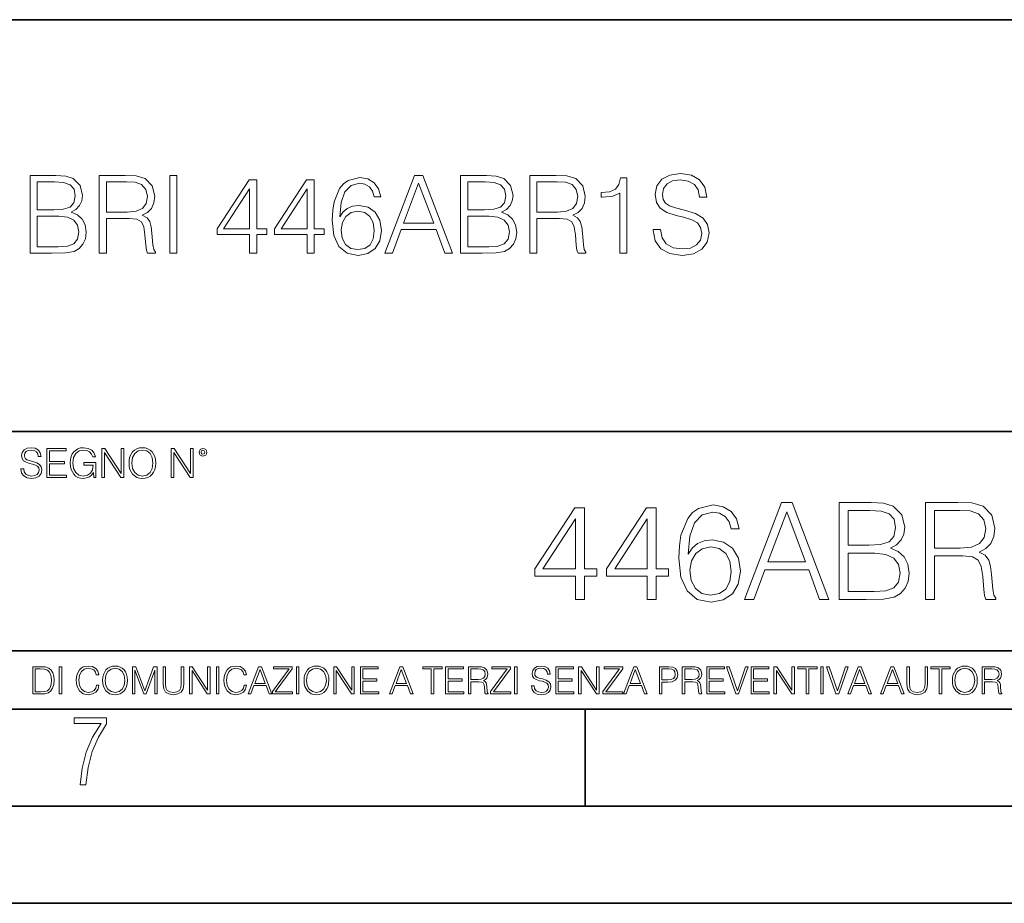
# Model space of a CAD drawing. Extents: x 0 to 420, y 0 to 297.
# Drawn here: x 333 to 383, y 0 to 46 of the extents above; entities that cross this region are included whole.
import ezdxf

# ---------------------------------------------------------------- set-up
doc = ezdxf.new("R2010")
doc.units = 0

msp = doc.modelspace()

# ---------------------------------------------------------------- linework, layer by layer
at = {"color": 7, "lineweight": 35}
for p, q in [((234.999802, 45.500252), (410, 45.500252)), ((254.999802, 24.300249), (410, 24.300249)), ((234.999802, 13.00025), (410, 13.00025)), ((25.000401, 9.99976), (410, 9.99976)), ((234.999802, 10.00025), (410, 10.00025)), ((361.875, 4.99976), (361.875, 9.99976)), ((267.5, 4.99976), (415, 4.99976)), ((0, 0), (420, 0)), ((0, 0), (420, 0))]:
    msp.add_line(p, q, dxfattribs=at)
at = {"color": 7, "lineweight": 18}
for points in [[(365.388824, 34.689312), (365.388824, 34.661495), (365.483398, 34.105167), (365.772705, 33.699047), (366.240021, 33.454262), (366.879791, 33.36525), (367.45282, 33.4487), (367.886749, 33.676796), (368.159363, 34.038406), (368.259491, 34.522415), (368.18161, 34.950787), (367.953491, 35.273457), (367.564087, 35.51268), (367.002197, 35.696266), (366.534882, 35.813095), (366.228882, 35.913235), (366.023041, 36.052315), (365.900665, 36.241467), (365.861725, 36.497379), (365.917358, 36.814487), (366.095367, 37.053707), (366.384644, 37.198353), (366.779663, 37.253986), (367.191345, 37.192791), (367.502869, 37.020329), (367.692017, 36.742165), (367.764343, 36.363861), (368.14267, 36.363861), (368.042511, 36.875683), (367.775482, 37.259548), (367.358246, 37.498772), (366.796356, 37.582218), (366.245575, 37.498772), (365.833893, 37.281803), (365.572418, 36.94244), (365.483398, 36.508507), (365.550171, 36.085697), (365.750458, 35.790844), (366.089813, 35.579437), (366.573822, 35.423664), (366.952118, 35.32909), (367.369354, 35.195572), (367.658661, 35.034237), (367.825562, 34.806141), (367.881195, 34.483471), (367.814423, 34.155235), (367.61972, 33.904888), (367.308167, 33.743553), (366.885345, 33.693485), (366.406921, 33.760242), (366.056427, 33.95496), (365.839447, 34.266502), (365.767151, 34.689312)], [(333.288696, 33.476517), (334.395782, 33.476517), (335.113434, 33.487644), (335.547363, 33.565529), (335.808838, 33.715736), (336.009125, 33.943832), (336.131531, 34.221996), (336.176025, 34.555794), (336.120392, 34.928532), (335.96463, 35.234512), (335.719849, 35.457047), (335.397156, 35.590565), (335.647522, 35.729645), (335.83667, 35.929924), (335.947937, 36.169144), (335.992432, 36.452873), (335.864502, 36.959133), (335.508423, 37.315182), (335.119019, 37.443138), (334.612732, 37.476517), (333.288696, 37.476517)], [(334.54599, 37.148285), (335.013306, 37.114902), (335.347107, 37.003639), (335.547363, 36.781105), (335.614136, 36.430618), (335.541809, 36.069008), (335.341553, 35.852039), (334.996613, 35.740772), (334.512604, 35.712955), (333.655853, 35.712955), (333.655853, 37.148285)], [(336.849182, 33.476517), (337.21637, 33.476517), (337.21637, 35.267895), (338.384644, 35.267895), (338.779663, 35.228951), (339.01886, 35.095432), (339.141266, 34.833958), (339.202454, 34.41671), (339.246948, 33.888199), (339.280334, 33.637852), (339.335968, 33.476517), (339.742096, 33.476517), (339.742096, 33.53215), (339.65863, 33.660107), (339.614136, 33.899326), (339.564056, 34.50016), (339.525116, 34.83952), (339.45282, 35.100994), (339.308167, 35.295712), (339.063385, 35.42923), (339.335968, 35.573875), (339.541809, 35.785278), (339.664215, 36.069008), (339.70871, 36.413929), (339.58075, 36.948006), (339.219147, 37.315182), (338.751831, 37.454262), (338.184387, 37.476517), (336.849182, 37.476517)], [(337.21637, 35.596127), (337.21637, 37.148285), (338.256714, 37.148285), (338.690643, 37.12603), (339.029999, 37.009201), (339.246948, 36.753288), (339.330414, 36.402802), (339.263641, 36.030064), (339.074493, 35.779716), (338.746277, 35.635071), (338.278961, 35.596127)], [(340.47644, 33.476517), (340.843628, 33.476517), (340.843628, 37.476517), (340.47644, 37.476517)], [(344.593292, 33.476517), (344.960449, 33.476517), (344.960449, 34.438965), (345.47229, 34.438965), (345.47229, 34.733818), (344.960449, 34.733818), (344.960449, 37.253986), (344.56546, 37.253986), (342.918732, 34.733818), (342.918732, 34.438965), (344.593292, 34.438965)], [(347.552948, 33.476517), (347.920105, 33.476517), (347.920105, 34.438965), (348.431946, 34.438965), (348.431946, 34.733818), (347.920105, 34.733818), (347.920105, 37.253986), (347.525116, 37.253986), (345.878387, 34.733818), (345.878387, 34.438965), (347.552948, 34.438965)], [(349.233063, 35.345779), (349.310944, 36.091259), (349.505646, 36.636459), (349.822754, 36.964695), (350.251129, 37.075962), (350.534851, 37.02589), (350.76297, 36.892372), (350.924286, 36.669842), (351.007751, 36.38055), (351.347107, 36.38055), (351.23584, 36.792233), (351.013306, 37.103775), (350.685059, 37.298492), (350.273376, 37.370815), (349.666992, 37.22617), (349.422211, 37.053707), (349.221924, 36.814487), (348.943756, 36.124638), (348.877014, 35.685139), (348.854736, 35.178883), (348.938202, 34.394459), (349.194122, 33.827003), (349.616913, 33.476517), (350.189941, 33.36525), (350.685059, 33.459827), (351.063385, 33.710175), (351.302612, 34.110729), (351.391602, 34.639244), (351.308167, 35.178883), (351.068939, 35.584999), (350.701752, 35.840912), (350.223328, 35.935486), (349.895081, 35.896545), (349.622498, 35.779716), (349.399963, 35.596127)], [(351.564087, 33.476517), (351.947937, 33.476517), (352.404114, 34.700439), (354.206635, 34.700439), (354.657257, 33.476517), (355.041138, 33.476517), (353.522339, 37.476517), (353.082855, 37.476517)], [(352.52652, 35.028671), (353.299805, 37.087086), (354.078674, 35.028671)], [(355.463928, 33.476517), (356.571014, 33.476517), (357.288696, 33.487644), (357.722626, 33.565529), (357.9841, 33.715736), (358.184387, 33.943832), (358.306763, 34.221996), (358.351288, 34.555794), (358.295654, 34.928532), (358.139862, 35.234512), (357.895081, 35.457047), (357.572418, 35.590565), (357.822754, 35.729645), (358.011902, 35.929924), (358.123169, 36.169144), (358.167694, 36.452873), (358.039734, 36.959133), (357.683685, 37.315182), (357.29425, 37.443138), (356.787994, 37.476517), (355.463928, 37.476517)], [(356.721252, 37.148285), (357.188538, 37.114902), (357.522339, 37.003639), (357.722626, 36.781105), (357.789398, 36.430618), (357.717072, 36.069008), (357.516785, 35.852039), (357.171875, 35.740772), (356.687866, 35.712955), (355.831116, 35.712955), (355.831116, 37.148285)], [(359.024445, 33.476517), (359.391602, 33.476517), (359.391602, 35.267895), (360.559906, 35.267895), (360.954895, 35.228951), (361.194122, 35.095432), (361.316498, 34.833958), (361.377716, 34.41671), (361.422211, 33.888199), (361.455597, 33.637852), (361.51123, 33.476517), (361.917358, 33.476517), (361.917358, 33.53215), (361.833893, 33.660107), (361.789398, 33.899326), (361.739319, 34.50016), (361.700378, 34.83952), (361.628052, 35.100994), (361.483398, 35.295712), (361.238617, 35.42923), (361.51123, 35.573875), (361.717072, 35.785278), (361.839447, 36.069008), (361.883972, 36.413929), (361.756012, 36.948006), (361.394409, 37.315182), (360.927063, 37.454262), (360.359619, 37.476517), (359.024445, 37.476517)], [(359.391602, 35.596127), (359.391602, 37.148285), (360.431946, 37.148285), (360.865875, 37.12603), (361.205231, 37.009201), (361.422211, 36.753288), (361.505646, 36.402802), (361.438904, 36.030064), (361.249756, 35.779716), (360.921509, 35.635071), (360.454193, 35.596127)], [(363.658661, 33.476517), (364.025818, 33.476517), (364.025818, 37.36525), (363.703156, 37.36525), (363.61972, 37.014763), (363.436127, 36.775543), (363.130127, 36.636459), (362.718445, 36.597519), (362.696198, 36.597519), (362.696198, 36.358295), (362.751831, 36.358295), (363.297028, 36.408367), (363.658661, 36.575264)], [(344.593292, 34.733818), (343.252533, 34.733818), (344.593292, 36.792233)], [(347.552948, 34.733818), (346.212189, 34.733818), (347.552948, 36.792233)], [(349.310944, 34.678185), (349.372131, 35.062054), (349.550171, 35.368034), (349.822754, 35.56831), (350.173248, 35.640633), (350.523743, 35.573875), (350.790771, 35.373596), (350.952118, 35.056488), (351.013306, 34.622551), (350.957672, 34.210869), (350.796326, 33.904888), (350.529297, 33.721302), (350.162109, 33.660107), (349.806061, 33.726864), (349.539032, 33.932705), (349.366577, 34.255375)], [(333.655853, 33.804749), (333.655853, 35.384724), (334.76297, 35.384724), (335.208008, 35.32909), (335.536255, 35.178883), (335.730957, 34.92297), (335.797729, 34.572483), (335.730957, 34.19418), (335.536255, 33.960522), (335.208008, 33.838131), (334.735138, 33.804749)], [(355.831116, 33.804749), (355.831116, 35.384724), (356.938202, 35.384724), (357.38327, 35.32909), (357.711487, 35.178883), (357.906219, 34.92297), (357.972961, 34.572483), (357.906219, 34.19418), (357.711487, 33.960522), (357.38327, 33.838131), (356.9104, 33.804749)], [(332.81546, 22.375956), (332.81546, 22.365524), (332.850922, 22.156902), (332.959412, 22.004606), (333.134644, 21.912813), (333.374573, 21.879433), (333.589447, 21.910727), (333.752167, 21.996262), (333.854401, 22.131866), (333.891968, 22.31337), (333.862762, 22.474009), (333.777222, 22.595011), (333.631165, 22.684719), (333.420471, 22.753565), (333.245239, 22.797375), (333.130493, 22.834927), (333.053284, 22.887083), (333.007385, 22.958015), (332.992798, 23.053982), (333.013641, 23.172895), (333.080414, 23.262604), (333.188904, 23.316847), (333.337006, 23.337709), (333.491394, 23.31476), (333.608215, 23.250088), (333.679169, 23.145775), (333.706268, 23.003912), (333.848145, 23.003912), (333.810608, 23.195845), (333.710449, 23.339794), (333.553986, 23.429502), (333.343292, 23.460796), (333.136749, 23.429502), (332.982361, 23.348139), (332.884308, 23.220881), (332.850922, 23.058153), (332.875977, 22.899601), (332.95108, 22.78903), (333.078339, 22.709753), (333.259827, 22.651339), (333.401703, 22.615873), (333.558167, 22.565804), (333.666656, 22.505302), (333.729218, 22.419767), (333.750092, 22.298765), (333.725067, 22.175678), (333.652039, 22.081799), (333.535217, 22.021297), (333.376648, 22.002522), (333.197235, 22.027555), (333.065796, 22.100574), (332.984436, 22.217403), (332.957336, 22.375956)], [(334.15274, 21.921158), (335.16037, 21.921158), (335.16037, 22.044245), (334.290436, 22.044245), (334.290436, 22.630476), (335.062317, 22.630476), (335.062317, 22.753565), (334.290436, 22.753565), (334.290436, 23.298071), (335.135345, 23.298071), (335.135345, 23.421158), (334.15274, 23.421158)], [(336.562317, 21.921158), (336.672913, 21.921158), (336.672913, 22.690977), (336.047028, 22.690977), (336.047028, 22.56789), (336.541473, 22.56789), (336.541473, 22.56163), (336.506012, 22.323801), (336.401703, 22.148558), (336.236877, 22.040073), (336.017822, 22.002522), (335.800842, 22.048418), (335.636047, 22.181936), (335.529633, 22.394732), (335.494171, 22.676373), (335.529633, 22.9601), (335.636047, 23.166637), (335.805023, 23.293898), (336.034515, 23.337709), (336.209747, 23.312674), (336.353699, 23.241741), (336.455933, 23.131172), (336.512268, 22.985136), (336.654114, 22.985136), (336.587372, 23.183327), (336.458008, 23.333536), (336.270264, 23.427416), (336.03244, 23.460796), (335.884308, 23.446192), (335.750793, 23.406553), (335.537994, 23.252172), (335.45871, 23.139517), (335.400299, 23.005999), (335.362762, 22.849531), (335.352325, 22.674288), (335.362762, 22.496958), (335.398224, 22.34049), (335.531738, 22.090143), (335.627686, 21.998348), (335.744537, 21.933676), (335.875977, 21.894037), (336.024078, 21.879433), (336.193054, 21.902382), (336.341187, 21.960796), (336.460114, 22.056763), (336.547729, 22.18611)], [(336.977478, 21.921158), (337.115173, 21.921158), (337.115173, 23.208363), (337.958008, 21.921158), (338.110321, 21.921158), (338.110321, 23.421158), (337.972626, 23.421158), (337.972626, 22.133953), (337.129791, 23.421158), (336.977478, 23.421158)], [(338.381531, 22.670115), (338.391968, 22.492785), (338.429504, 22.338404), (338.5672, 22.090143), (338.78418, 21.933676), (338.917694, 21.894037), (339.067902, 21.879433), (339.216003, 21.894037), (339.349548, 21.933676), (339.468445, 21.998348), (339.568604, 22.090143), (339.647858, 22.202799), (339.706268, 22.338404), (339.74176, 22.492785), (339.756348, 22.670115), (339.743835, 22.845358), (339.706268, 22.999739), (339.647858, 23.135344), (339.568604, 23.250088), (339.468445, 23.339794), (339.349548, 23.404469), (339.216003, 23.446192), (339.067902, 23.460796), (338.917694, 23.446192), (338.78418, 23.404469), (338.667328, 23.339794), (338.5672, 23.250088), (338.429504, 22.999739), (338.391968, 22.843271)], [(338.523376, 22.670115), (338.563019, 22.949669), (338.673584, 23.160379), (338.846741, 23.291811), (339.067902, 23.337709), (339.291107, 23.291811), (339.462189, 23.160379), (339.57486, 22.951756), (339.614502, 22.670115), (339.57486, 22.386387), (339.462189, 22.177765), (339.291107, 22.046331), (339.067902, 22.002522), (338.844666, 22.046331), (338.673584, 22.177765), (338.560944, 22.386387)], [(340.547028, 21.921158), (340.684723, 21.921158), (340.684723, 23.208363), (341.527557, 21.921158), (341.679871, 21.921158), (341.679871, 23.421158), (341.542175, 23.421158), (341.542175, 22.133953), (340.699341, 23.421158), (340.547028, 23.421158)], [(341.994873, 23.222965), (342.009491, 23.145775), (342.051208, 23.083189), (342.190979, 23.026859), (342.33075, 23.083189), (342.372498, 23.145775), (342.38916, 23.222965), (342.372498, 23.298071), (342.33075, 23.362743), (342.266083, 23.404469), (342.190979, 23.421158), (342.1138, 23.404469), (342.051208, 23.362743)], [(342.090851, 23.225052), (342.120056, 23.295984), (342.190979, 23.327278), (342.259827, 23.295984), (342.291107, 23.225052), (342.261902, 23.154119), (342.190979, 23.124912), (342.11795, 23.152035)], [(361.37735, 15.645361), (361.836304, 15.645361), (361.836304, 16.848421), (362.476105, 16.848421), (362.476105, 17.216988), (361.836304, 17.216988), (361.836304, 20.367197), (361.34256, 20.367197), (359.284149, 17.216988), (359.284149, 16.848421), (361.37735, 16.848421)], [(365.076935, 15.645361), (365.535889, 15.645361), (365.535889, 16.848421), (366.175659, 16.848421), (366.175659, 17.216988), (365.535889, 17.216988), (365.535889, 20.367197), (365.042145, 20.367197), (362.983734, 17.216988), (362.983734, 16.848421), (365.076935, 16.848421)], [(367.177063, 17.981939), (367.274414, 18.91379), (367.517822, 19.595291), (367.914185, 20.005583), (368.449677, 20.144665), (368.804321, 20.082079), (369.089447, 19.91518), (369.291107, 19.637016), (369.395416, 19.275402), (369.819611, 19.275402), (369.680542, 19.790007), (369.402374, 20.179436), (368.992096, 20.422829), (368.477478, 20.513233), (367.719482, 20.332426), (367.413513, 20.116848), (367.163147, 19.817822), (366.81546, 18.955513), (366.731995, 18.406139), (366.704193, 17.773315), (366.808502, 16.792788), (367.128387, 16.083469), (367.656891, 15.645361), (368.373169, 15.506279), (368.992096, 15.624498), (369.464966, 15.937433), (369.763977, 16.438129), (369.875244, 17.098768), (369.770935, 17.773315), (369.471924, 18.280966), (369.012939, 18.600855), (368.414886, 18.719074), (368.004608, 18.670395), (367.663849, 18.524359), (367.385681, 18.294874)], [(370.09082, 15.645361), (370.570679, 15.645361), (371.1409, 17.175264), (373.394043, 17.175264), (373.957306, 15.645361), (374.437134, 15.645361), (372.538666, 20.645361), (371.989288, 20.645361)], [(374.965668, 15.645361), (376.349518, 15.645361), (377.246613, 15.659269), (377.789032, 15.756626), (378.115875, 15.944387), (378.366211, 16.229506), (378.519196, 16.577211), (378.574829, 16.994457), (378.50531, 17.460382), (378.310577, 17.842857), (378.004608, 18.121021), (377.601257, 18.28792), (377.914185, 18.461773), (378.150635, 18.71212), (378.289734, 19.011147), (378.345337, 19.365807), (378.185394, 19.998629), (377.740356, 20.443691), (377.253571, 20.603636), (376.620728, 20.645361), (374.965668, 20.645361)], [(379.41629, 15.645361), (379.875244, 15.645361), (379.875244, 17.884583), (381.335632, 17.884583), (381.829346, 17.835903), (382.128387, 17.669004), (382.281372, 17.342161), (382.35788, 16.820604), (382.413513, 16.159966), (382.455231, 15.84703), (382.52478, 15.645361), (383.03241, 15.645361), (383.03241, 15.714902), (382.928101, 15.874846), (382.872467, 16.173872), (382.809875, 16.924915), (382.7612, 17.349115), (382.670807, 17.675959), (382.48999, 17.919353), (382.184021, 18.08625), (382.52478, 18.267057), (382.782074, 18.531313), (382.935059, 18.885973), (382.990692, 19.317127), (382.83075, 19.984722), (382.378723, 20.443691), (381.794586, 20.617544), (381.085266, 20.645361), (379.41629, 20.645361)], [(361.37735, 17.216988), (359.701416, 17.216988), (361.37735, 19.790007)], [(365.076935, 17.216988), (363.401001, 17.216988), (365.076935, 19.790007)], [(371.293884, 17.585556), (372.260498, 20.158573), (373.2341, 17.585556)], [(376.537292, 20.235069), (377.121429, 20.193344), (377.538666, 20.054262), (377.789032, 19.776098), (377.872467, 19.33799), (377.782074, 18.885973), (377.531738, 18.614763), (377.100555, 18.475681), (376.495575, 18.44091), (375.424622, 18.44091), (375.424622, 20.235069)], [(379.875244, 18.294874), (379.875244, 20.235069), (381.175659, 20.235069), (381.718079, 20.207253), (382.142303, 20.061216), (382.413513, 19.741327), (382.517822, 19.303219), (382.434357, 18.837294), (382.197937, 18.524359), (381.787628, 18.343554), (381.203491, 18.294874)], [(367.274414, 17.147448), (367.350922, 17.627281), (367.573456, 18.009756), (367.914185, 18.260103), (368.352295, 18.350508), (368.790405, 18.267057), (369.124207, 18.01671), (369.325867, 17.620327), (369.402374, 17.077906), (369.332825, 16.563303), (369.131165, 16.180826), (368.797363, 15.951342), (368.338409, 15.874846), (367.893341, 15.958296), (367.55954, 16.215597), (367.343964, 16.618935)], [(375.424622, 16.055653), (375.424622, 18.030619), (376.808502, 18.030619), (377.364838, 17.961077), (377.775116, 17.773315), (378.018494, 17.453428), (378.101959, 17.01532), (378.018494, 16.54244), (377.775116, 16.250368), (377.364838, 16.097378), (376.773712, 16.055653)], [(333.750366, 12.181828), (333.421295, 12.181828), (333.421295, 10.781829), (333.806824, 10.781829), (334.044373, 10.791565), (334.225464, 10.842191), (334.350098, 10.939548), (334.443542, 11.079742), (334.5, 11.260827), (334.51947, 11.48475), (334.5, 11.693094), (334.449402, 11.866391), (334.365662, 12.004639), (334.254669, 12.10589), (334.069702, 12.170146), (333.845764, 12.181828)], [(334.788177, 10.781829), (334.916687, 10.781829), (334.916687, 12.181828), (334.788177, 12.181828)], [(336.708069, 11.239408), (336.669128, 11.077795), (336.581512, 10.957072), (336.45105, 10.88308), (336.2836, 10.857768), (336.081085, 10.898658), (335.929199, 11.019381), (335.831848, 11.21799), (335.798767, 11.486697), (335.831848, 11.751509), (335.927277, 11.944277), (336.077209, 12.063053), (336.279694, 12.103943), (336.439362, 12.080577), (336.565918, 12.014374), (336.653564, 11.909228), (336.694458, 11.772927), (336.821014, 11.772927), (336.774292, 11.955959), (336.6633, 12.096154), (336.49585, 12.185723), (336.279694, 12.218824), (336.026581, 12.168199), (335.921417, 12.107838), (335.831848, 12.02411), (335.709167, 11.794346), (335.676086, 11.64831), (335.666351, 11.48475), (335.676086, 11.317295), (335.709167, 11.171259), (335.829895, 10.937601), (336.022675, 10.791565), (336.275818, 10.742886), (336.499725, 10.777935), (336.671082, 10.873344), (336.783997, 11.029117), (336.834656, 11.239408)], [(337.021576, 11.480855), (337.031311, 11.315348), (337.066345, 11.171259), (337.194855, 10.939548), (337.397369, 10.793511), (337.521973, 10.756516), (337.66217, 10.742886), (337.800415, 10.756516), (337.925049, 10.793511), (338.036041, 10.853873), (338.129486, 10.939548), (338.203491, 11.044694), (338.257996, 11.171259), (338.291107, 11.315348), (338.304749, 11.480855), (338.29306, 11.644416), (338.257996, 11.788505), (338.203491, 11.91507), (338.129486, 12.022162), (338.036041, 12.10589), (337.925049, 12.166252), (337.800415, 12.205194), (337.66217, 12.218824), (337.521973, 12.205194), (337.397369, 12.166252), (337.28833, 12.10589), (337.194855, 12.022162), (337.066345, 11.788505), (337.031311, 11.642468)], [(338.553955, 10.781829), (338.682495, 10.781829), (338.682495, 12.002691), (339.138123, 10.781829), (339.256897, 10.781829), (339.702789, 12.002691), (339.702789, 10.781829), (339.831299, 10.781829), (339.831299, 12.181828), (339.650208, 12.181828), (339.196533, 10.949284), (338.735046, 12.181828), (338.553955, 12.181828)], [(340.133118, 12.181828), (340.133118, 11.282246), (340.166199, 11.046641), (340.265503, 10.877239), (340.43103, 10.777935), (340.664673, 10.742886), (340.896393, 10.777935), (341.06189, 10.877239), (341.163147, 11.046641), (341.198212, 11.282246), (341.198212, 12.181828), (341.069702, 12.181828), (341.069702, 11.29977), (341.046326, 11.103108), (340.974274, 10.964861), (340.84967, 10.88308), (340.664673, 10.857768), (340.477753, 10.88308), (340.353149, 10.964861), (340.283051, 11.103108), (340.261627, 11.29977), (340.261627, 12.181828)], [(341.5, 10.781829), (341.62854, 10.781829), (341.62854, 11.98322), (342.415161, 10.781829), (342.557312, 10.781829), (342.557312, 12.181828), (342.428802, 12.181828), (342.428802, 10.980438), (341.642151, 12.181828), (341.5, 12.181828)], [(342.880554, 10.781829), (343.009064, 10.781829), (343.009064, 12.181828), (342.880554, 12.181828)], [(344.31366, 11.239408), (344.274689, 11.077795), (344.187073, 10.957072), (344.05661, 10.88308), (343.88916, 10.857768), (343.686646, 10.898658), (343.53479, 11.019381), (343.437439, 11.21799), (343.404327, 11.486697), (343.437439, 11.751509), (343.532837, 11.944277), (343.68277, 12.063053), (343.885254, 12.103943), (344.044922, 12.080577), (344.171509, 12.014374), (344.259125, 11.909228), (344.300018, 11.772927), (344.426575, 11.772927), (344.379852, 11.955959), (344.26886, 12.096154), (344.10141, 12.185723), (343.885254, 12.218824), (343.632141, 12.168199), (343.526978, 12.107838), (343.437439, 12.02411), (343.314758, 11.794346), (343.281647, 11.64831), (343.271912, 11.48475), (343.281647, 11.317295), (343.314758, 11.171259), (343.435486, 10.937601), (343.628235, 10.791565), (343.881378, 10.742886), (344.105286, 10.777935), (344.276642, 10.873344), (344.389587, 11.029117), (344.440216, 11.239408)], [(344.521973, 10.781829), (344.656342, 10.781829), (344.81601, 11.210201), (345.446899, 11.210201), (345.604614, 10.781829), (345.738953, 10.781829), (345.207397, 12.181828), (345.053558, 12.181828)], [(345.764282, 10.781829), (346.804047, 10.781829), (346.804047, 10.89671), (345.916138, 10.89671), (346.790405, 12.070842), (346.790405, 12.181828), (345.830475, 12.181828), (345.830475, 12.066947), (346.630737, 12.066947), (345.764282, 10.900605)], [(347.004578, 10.781829), (347.133118, 10.781829), (347.133118, 12.181828), (347.004578, 12.181828)], [(347.395966, 11.480855), (347.405701, 11.315348), (347.440765, 11.171259), (347.569275, 10.939548), (347.771759, 10.793511), (347.896393, 10.756516), (348.036591, 10.742886), (348.174835, 10.756516), (348.299438, 10.793511), (348.410431, 10.853873), (348.503906, 10.939548), (348.577881, 11.044694), (348.632416, 11.171259), (348.665527, 11.315348), (348.679138, 11.480855), (348.66745, 11.644416), (348.632416, 11.788505), (348.577881, 11.91507), (348.503906, 12.022162), (348.410431, 12.10589), (348.299438, 12.166252), (348.174835, 12.205194), (348.036591, 12.218824), (347.896393, 12.205194), (347.771759, 12.166252), (347.66272, 12.10589), (347.569275, 12.022162), (347.440765, 11.788505), (347.405701, 11.642468)], [(348.930328, 10.781829), (349.058838, 10.781829), (349.058838, 11.98322), (349.84549, 10.781829), (349.98761, 10.781829), (349.98761, 12.181828), (349.859131, 12.181828), (349.859131, 10.980438), (349.072449, 12.181828), (348.930328, 12.181828)], [(350.301117, 10.781829), (351.241577, 10.781829), (351.241577, 10.89671), (350.429626, 10.89671), (350.429626, 11.443859), (351.150085, 11.443859), (351.150085, 11.558742), (350.429626, 11.558742), (350.429626, 12.066947), (351.218231, 12.066947), (351.218231, 12.181828), (350.301117, 12.181828)], [(351.800415, 10.781829), (351.934784, 10.781829), (352.094452, 11.210201), (352.725311, 11.210201), (352.883026, 10.781829), (353.017395, 10.781829), (352.485809, 12.181828), (352.332001, 12.181828)], [(353.950073, 10.781829), (354.078583, 10.781829), (354.078583, 12.066947), (354.51474, 12.066947), (354.51474, 12.181828), (353.513916, 12.181828), (353.513916, 12.066947), (353.950073, 12.066947)], [(354.688049, 10.781829), (355.62851, 10.781829), (355.62851, 10.89671), (354.816559, 10.89671), (354.816559, 11.443859), (355.536987, 11.443859), (355.536987, 11.558742), (354.816559, 11.558742), (354.816559, 12.066947), (355.605133, 12.066947), (355.605133, 12.181828), (354.688049, 12.181828)], [(355.866058, 10.781829), (355.994568, 10.781829), (355.994568, 11.408811), (356.403473, 11.408811), (356.541718, 11.395181), (356.625458, 11.348449), (356.668274, 11.256933), (356.689697, 11.110897), (356.705292, 10.925918), (356.71698, 10.838296), (356.73645, 10.781829), (356.878571, 10.781829), (356.878571, 10.8013), (356.849365, 10.846085), (356.833801, 10.929812), (356.816284, 11.140104), (356.802643, 11.258881), (356.777344, 11.350396), (356.726685, 11.418547), (356.641022, 11.465278), (356.73645, 11.515904), (356.808472, 11.589895), (356.851318, 11.6892), (356.866882, 11.809923), (356.822113, 11.99685), (356.695557, 12.125361), (356.531982, 12.17404), (356.333374, 12.181828), (355.866058, 12.181828)], [(357.003204, 10.781829), (358.042969, 10.781829), (358.042969, 10.89671), (357.15509, 10.89671), (358.029358, 12.070842), (358.029358, 12.181828), (357.069397, 12.181828), (357.069397, 12.066947), (357.86969, 12.066947), (357.003204, 10.900605)], [(358.24353, 10.781829), (358.37204, 10.781829), (358.37204, 12.181828), (358.24353, 12.181828)], [(359.113892, 11.206307), (359.113892, 11.196571), (359.147003, 11.001857), (359.24826, 10.859715), (359.411804, 10.77404), (359.635742, 10.742886), (359.836304, 10.772093), (359.988159, 10.851926), (360.083588, 10.978491), (360.118622, 11.147893), (360.09137, 11.297823), (360.011536, 11.410758), (359.875244, 11.494485), (359.678589, 11.558742), (359.515015, 11.599631), (359.407898, 11.63468), (359.335876, 11.683359), (359.29303, 11.749562), (359.279419, 11.83913), (359.298889, 11.950118), (359.361176, 12.033846), (359.462433, 12.084472), (359.600677, 12.103943), (359.744781, 12.082524), (359.853821, 12.022162), (359.920013, 11.924806), (359.945312, 11.792399), (360.077728, 11.792399), (360.042694, 11.971537), (359.949219, 12.10589), (359.803192, 12.189617), (359.606537, 12.218824), (359.413757, 12.189617), (359.269653, 12.113679), (359.178162, 11.994903), (359.147003, 11.843025), (359.170349, 11.695042), (359.240479, 11.591843), (359.359253, 11.517851), (359.528625, 11.463331), (359.661041, 11.430229), (359.807068, 11.383498), (359.908325, 11.32703), (359.966736, 11.247197), (359.986206, 11.134263), (359.96286, 11.019381), (359.894714, 10.931759), (359.785675, 10.875292), (359.637695, 10.857768), (359.470215, 10.881133), (359.347565, 10.949284), (359.271606, 11.058324), (359.246307, 11.206307)], [(360.362, 10.781829), (361.30249, 10.781829), (361.30249, 10.89671), (360.49054, 10.89671), (360.49054, 11.443859), (361.210968, 11.443859), (361.210968, 11.558742), (360.49054, 11.558742), (360.49054, 12.066947), (361.279114, 12.066947), (361.279114, 12.181828), (360.362, 12.181828)], [(361.540039, 10.781829), (361.668549, 10.781829), (361.668549, 11.98322), (362.4552, 10.781829), (362.597351, 10.781829), (362.597351, 12.181828), (362.468842, 12.181828), (362.468842, 10.980438), (361.68219, 12.181828), (361.540039, 12.181828)], [(362.788177, 10.781829), (363.827942, 10.781829), (363.827942, 10.89671), (362.940063, 10.89671), (363.814331, 12.070842), (363.814331, 12.181828), (362.85437, 12.181828), (362.85437, 12.066947), (363.654663, 12.066947), (362.788177, 10.900605)], [(363.853271, 10.781829), (363.98761, 10.781829), (364.147278, 11.210201), (364.778137, 11.210201), (364.935852, 10.781829), (365.070221, 10.781829), (364.538635, 12.181828), (364.384827, 12.181828)], [(365.704987, 10.781829), (365.833496, 10.781829), (365.833496, 11.389339), (366.131409, 11.389339), (366.359253, 11.412705), (366.522797, 11.486697), (366.620148, 11.611315), (366.653259, 11.788505), (366.624023, 11.959854), (366.536438, 12.082524), (366.394287, 12.156516), (366.193726, 12.181828), (365.704987, 12.181828)], [(366.881073, 10.781829), (367.009583, 10.781829), (367.009583, 11.408811), (367.418488, 11.408811), (367.556732, 11.395181), (367.640442, 11.348449), (367.683289, 11.256933), (367.704712, 11.110897), (367.720276, 10.925918), (367.731995, 10.838296), (367.751465, 10.781829), (367.893585, 10.781829), (367.893585, 10.8013), (367.86438, 10.846085), (367.848816, 10.929812), (367.831299, 11.140104), (367.817627, 11.258881), (367.792328, 11.350396), (367.741699, 11.418547), (367.656036, 11.465278), (367.751465, 11.515904), (367.823486, 11.589895), (367.866333, 11.6892), (367.881897, 11.809923), (367.837097, 11.99685), (367.710571, 12.125361), (367.546997, 12.17404), (367.348389, 12.181828), (366.881073, 12.181828)], [(368.140869, 10.781829), (369.08136, 10.781829), (369.08136, 10.89671), (368.269409, 10.89671), (368.269409, 11.443859), (368.989838, 11.443859), (368.989838, 11.558742), (368.269409, 11.558742), (368.269409, 12.066947), (369.057983, 12.066947), (369.057983, 12.181828), (368.140869, 12.181828)], [(369.647949, 10.781829), (369.786224, 10.781829), (370.271057, 12.181828), (370.140594, 12.181828), (369.718079, 10.94539), (369.295532, 12.181828), (369.161194, 12.181828)], [(370.424896, 10.781829), (371.365356, 10.781829), (371.365356, 10.89671), (370.553406, 10.89671), (370.553406, 11.443859), (371.273865, 11.443859), (371.273865, 11.558742), (370.553406, 11.558742), (370.553406, 12.066947), (371.34198, 12.066947), (371.34198, 12.181828), (370.424896, 12.181828)], [(371.602905, 10.781829), (371.731445, 10.781829), (371.731445, 11.98322), (372.518066, 10.781829), (372.660217, 10.781829), (372.660217, 12.181828), (372.531708, 12.181828), (372.531708, 10.980438), (371.745056, 12.181828), (371.602905, 12.181828)], [(373.271606, 10.781829), (373.400146, 10.781829), (373.400146, 12.066947), (373.836304, 12.066947), (373.836304, 12.181828), (372.835449, 12.181828), (372.835449, 12.066947), (373.271606, 12.066947)], [(374.019348, 10.781829), (374.147827, 10.781829), (374.147827, 12.181828), (374.019348, 12.181828)], [(374.80011, 10.781829), (374.938385, 10.781829), (375.423218, 12.181828), (375.292755, 12.181828), (374.870239, 10.94539), (374.447693, 12.181828), (374.313354, 12.181828)], [(375.41156, 10.781829), (375.545898, 10.781829), (375.705566, 11.210201), (376.336426, 11.210201), (376.494141, 10.781829), (376.62851, 10.781829), (376.096924, 12.181828), (375.943115, 12.181828)], [(377.097778, 10.781829), (377.232117, 10.781829), (377.391785, 11.210201), (378.022675, 11.210201), (378.180389, 10.781829), (378.314758, 10.781829), (377.783173, 12.181828), (377.629333, 12.181828)], [(378.453003, 12.181828), (378.453003, 11.282246), (378.486084, 11.046641), (378.585388, 10.877239), (378.750916, 10.777935), (378.984558, 10.742886), (379.216278, 10.777935), (379.381775, 10.877239), (379.483032, 11.046641), (379.518066, 11.282246), (379.518066, 12.181828), (379.389587, 12.181828), (379.389587, 11.29977), (379.366211, 11.103108), (379.294159, 10.964861), (379.169556, 10.88308), (378.984558, 10.857768), (378.797638, 10.88308), (378.673035, 10.964861), (378.602905, 11.103108), (378.581512, 11.29977), (378.581512, 12.181828)], [(380.117798, 10.781829), (380.246338, 10.781829), (380.246338, 12.066947), (380.682495, 12.066947), (380.682495, 12.181828), (379.681641, 12.181828), (379.681641, 12.066947), (380.117798, 12.066947)], [(380.79541, 11.480855), (380.805176, 11.315348), (380.84021, 11.171259), (380.968719, 10.939548), (381.171204, 10.793511), (381.295837, 10.756516), (381.436035, 10.742886), (381.57428, 10.756516), (381.698914, 10.793511), (381.809875, 10.853873), (381.903351, 10.939548), (381.977356, 11.044694), (382.03186, 11.171259), (382.064941, 11.315348), (382.078613, 11.480855), (382.066895, 11.644416), (382.03186, 11.788505), (381.977356, 11.91507), (381.903351, 12.022162), (381.809875, 12.10589), (381.698914, 12.166252), (381.57428, 12.205194), (381.436035, 12.218824), (381.295837, 12.205194), (381.171204, 12.166252), (381.062195, 12.10589), (380.968719, 12.022162), (380.84021, 11.788505), (380.805176, 11.642468)], [(382.329773, 10.781829), (382.458313, 10.781829), (382.458313, 11.408811), (382.867188, 11.408811), (383.005432, 11.395181), (383.089172, 11.348449), (383.132019, 11.256933), (383.153442, 11.110897), (383.169006, 10.925918), (383.180695, 10.838296), (383.200165, 10.781829), (383.342285, 10.781829), (383.342285, 10.8013), (383.31311, 10.846085), (383.297516, 10.929812), (383.279999, 11.140104), (383.266357, 11.258881), (383.241028, 11.350396), (383.19043, 11.418547), (383.104736, 11.465278), (383.200165, 11.515904), (383.272217, 11.589895), (383.315033, 11.6892), (383.330627, 11.809923), (383.285828, 11.99685), (383.159271, 12.125361), (382.995728, 12.17404), (382.797119, 12.181828), (382.329773, 12.181828)], [(333.549805, 10.89671), (333.549805, 12.066947), (333.806824, 12.066947), (334.020996, 12.057211), (334.18457, 12.004639), (334.272186, 11.920911), (334.334503, 11.806029), (334.373444, 11.659993), (334.387085, 11.480855), (334.373444, 11.293929), (334.334503, 11.143998), (334.268311, 11.029117), (334.174835, 10.949284), (334.022949, 10.904499), (333.820465, 10.89671)], [(337.153961, 11.480855), (337.190979, 11.741774), (337.294159, 11.938436), (337.45578, 12.061106), (337.66217, 12.103943), (337.870514, 12.061106), (338.030182, 11.938436), (338.135345, 11.74372), (338.172333, 11.480855), (338.135345, 11.216043), (338.030182, 11.021328), (337.870514, 10.898658), (337.66217, 10.857768), (337.453827, 10.898658), (337.294159, 11.021328), (337.189026, 11.216043)], [(344.858826, 11.325084), (345.129517, 12.045528), (345.4021, 11.325084)], [(347.528381, 11.480855), (347.565369, 11.741774), (347.668579, 11.938436), (347.8302, 12.061106), (348.036591, 12.103943), (348.244934, 12.061106), (348.404602, 11.938436), (348.509735, 11.74372), (348.546753, 11.480855), (348.509735, 11.216043), (348.404602, 11.021328), (348.244934, 10.898658), (348.036591, 10.857768), (347.828247, 10.898658), (347.668579, 11.021328), (347.563416, 11.216043)], [(352.137268, 11.325084), (352.407928, 12.045528), (352.680542, 11.325084)], [(355.994568, 11.523693), (355.994568, 12.066947), (356.358704, 12.066947), (356.510559, 12.059158), (356.629333, 12.018269), (356.705292, 11.928699), (356.734497, 11.806029), (356.711121, 11.67557), (356.644928, 11.587949), (356.530029, 11.537323), (356.366486, 11.523693)], [(364.190125, 11.325084), (364.460754, 12.045528), (364.733368, 11.325084)], [(365.833496, 11.504221), (365.833496, 12.066947), (366.187866, 12.066947), (366.335876, 12.049423), (366.439087, 11.998796), (366.49942, 11.913122), (366.520844, 11.790452), (366.495544, 11.656098), (366.425415, 11.568477), (366.304718, 11.517851), (366.133362, 11.504221)], [(367.009583, 11.523693), (367.009583, 12.066947), (367.373718, 12.066947), (367.525574, 12.059158), (367.644348, 12.018269), (367.720276, 11.928699), (367.749512, 11.806029), (367.726135, 11.67557), (367.659912, 11.587949), (367.545044, 11.537323), (367.38147, 11.523693)], [(375.748413, 11.325084), (376.019043, 12.045528), (376.291656, 11.325084)], [(377.434631, 11.325084), (377.705292, 12.045528), (377.977905, 11.325084)], [(380.927826, 11.480855), (380.964844, 11.741774), (381.068024, 11.938436), (381.229614, 12.061106), (381.436035, 12.103943), (381.644379, 12.061106), (381.804047, 11.938436), (381.90918, 11.74372), (381.946167, 11.480855), (381.90918, 11.216043), (381.804047, 11.021328), (381.644379, 10.898658), (381.436035, 10.857768), (381.227692, 10.898658), (381.068024, 11.021328), (380.962891, 11.216043)], [(382.458313, 11.523693), (382.458313, 12.066947), (382.822418, 12.066947), (382.974304, 12.059158), (383.093079, 12.018269), (383.169006, 11.928699), (383.198212, 11.806029), (383.174866, 11.67557), (383.108643, 11.587949), (382.993774, 11.537323), (382.8302, 11.523693)], [(335.857758, 6.096565), (336.158447, 6.096565), (336.271179, 6.984485), (336.487305, 7.81133), (336.806763, 8.563008), (337.229584, 9.239518), (337.229584, 9.544888), (335.552399, 9.544888), (335.552399, 9.263008), (336.942993, 9.263008), (336.506073, 8.548914), (336.181915, 7.778444), (335.961121, 6.956297)]]:
    msp.add_lwpolyline(points, close=True, dxfattribs=at)

doc.saveas('drawing.dxf')
